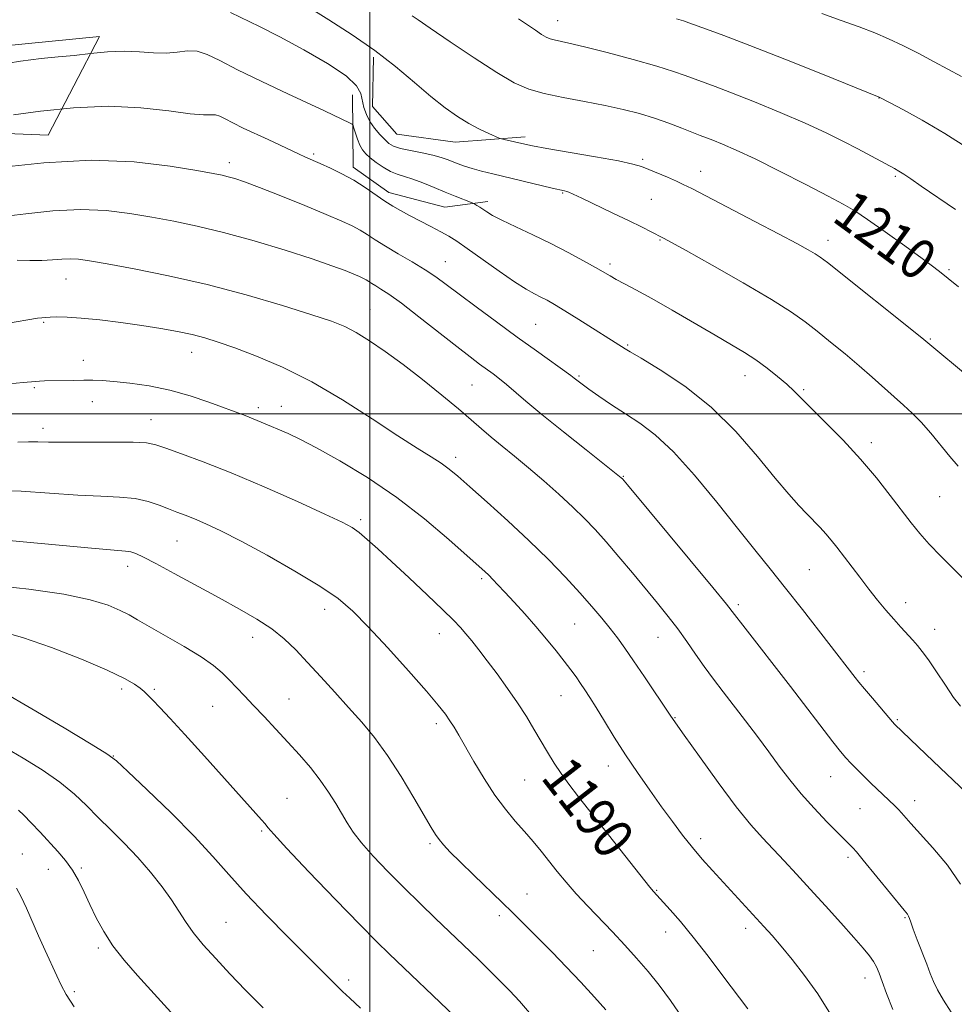
# Model space of a CAD drawing. Extents: x 2082300 to 2085200, y 317300 to 320200.
# Drawn here: x 2082930 to 2083117, y 319382 to 319579 of the extents above; entities that cross this region are included whole.
import ezdxf

# ---------------------------------------------------------------- set-up
doc = ezdxf.new("R2010")
doc.units = 0
doc.header["$MEASUREMENT"] = 0
doc.linetypes.add('DGN Style 2', pattern=[51.195507, 30.717304, -20.478203])
for name, color, linetype, lineweight in [('32000', 7, 'Continuous', 0), ('BOLDER LINE - HIGHWALL', 222, 'DGN Style 2', 0), ('DTM HARD BREAKLINE', 7, 'Continuous', 0), ('DTM SPOT ELEVATION', 2, 'Continuous', 13), ('INDEX CONTOUR', 41, 'Continuous', 13), ('INDEX CONTOUR LABEL', 244, 'Continuous', 0), ('INTERMEDIATE CONTOUR', 44, 'Continuous', 0)]:
    doc.layers.add(name, color=color, linetype=linetype, lineweight=lineweight)
doc.styles.add('Style-ITALICS', font='ITALICS.shx')

msp = doc.modelspace()

# ---------------------------------------------------------------- linework, layer by layer
at = {"layer": '32000', "flags": 128}
for points in [[(2083000, 317500), (2083000, 320000)], [(2085000, 319500), (2082500, 319500)]]:
    msp.add_lwpolyline(points, dxfattribs=at)
at = {"layer": 'BOLDER LINE - HIGHWALL'}
msp.add_polyline3d([(2082920.483, 319572.67, 1204.505), (2082946.123, 319575.232, 1202.75), (2082935.883, 319555.573, 1202.165), (2082920.876, 319556.125, 1204.31), (2082912.482, 319559.439, 1206.065), (2082912.111, 319562.96, 1206.65), (2082920.483, 319572.67, 1204.505)], dxfattribs=at)
at = {"layer": 'DTM HARD BREAKLINE'}
for points in [[(2083000.73, 319571.14, 1207.6), (2083000.53, 319561.25, 1207.15), (2083005.36, 319555.76, 1207.1), (2083017.02, 319554.17, 1207.24), (2083030.97, 319555.23, 1208.41)], [(2082996.53, 319563.58, 1205.04), (2082996.69, 319549.19, 1202.48), (2083003.77, 319544.1, 1202.52), (2083014.95, 319541.18, 1203.1), (2083023.52, 319542.35, 1204.45)]]:
    msp.add_polyline3d(points, dxfattribs=at)
at = {"layer": 'DTM SPOT ELEVATION'}
for p in [(2083037.45, 319578.41, 1212.72), (2083101.5, 319563, 1213.97), (2082988.82, 319551.78, 1202.27), (2082971.96, 319550.06, 1200.5), (2083054.4, 319550.77, 1208.27), (2083065.98, 319548.36, 1208.69), (2083104.78, 319547.36, 1211.77), (2083038.46, 319544.05, 1205.88), (2083056.12, 319542.75, 1206.99), (2083057.86, 319534.68, 1205.89), (2083091.36, 319534.58, 1208.59), (2083015.06, 319530.32, 1200.82), (2083047.91, 319529.84, 1204.38), (2083115.46, 319528.75, 1210.23), (2082939.41, 319526.85, 1195.17), (2083000.03, 319520.84, 1196.82), (2082934.97, 319518.21, 1193.84), (2083033.07, 319517.85, 1200.98), (2083051.39, 319513.7, 1202.16), (2083111.72, 319514.91, 1208.14), (2082964.45, 319512.23, 1193.32), (2082942.89, 319510.65, 1192.61), (2083020.37, 319505.76, 1197.03), (2083041.7, 319507.53, 1200.19), (2083074.79, 319507.63, 1203.33), (2082933.1, 319505.19, 1191.79), (2083086.51, 319504.79, 1204.2), (2082944.66, 319502.42, 1191.33), (2082977.79, 319501.26, 1192.42), (2082982.36, 319501.48, 1192.72), (2082956.36, 319498.84, 1190.79), (2082934.83, 319497.12, 1190.54), (2083100.01, 319494.25, 1204.45), (2083017.14, 319491.34, 1194.48), (2083050.56, 319487.53, 1198.09), (2083113.62, 319483.5, 1205.05), (2082998.17, 319478.88, 1190.32), (2082961.53, 319474.65, 1187.04), (2082951.74, 319469.57, 1185.43), (2083087.64, 319468.93, 1201.04), (2083022.31, 319467.12, 1191.72), (2082991.01, 319461.05, 1187.42), (2083073.49, 319461.93, 1198.33), (2083106.83, 319462.34, 1202.58), (2083040.82, 319458.11, 1193.05), (2083112.61, 319457, 1202.66), (2082976.66, 319455.41, 1185.35), (2083013.87, 319456.14, 1189.3), (2083057.42, 319455.42, 1195.17), (2083098.55, 319448.61, 1200.38), (2082950.54, 319445.16, 1181.58), (2082957.01, 319445.08, 1182.25), (2082983.87, 319443.12, 1184.86), (2083038.11, 319443.82, 1191.18), (2082968.65, 319441.66, 1183.12), (2083060.81, 319439.44, 1194.09), (2083105.18, 319439, 1200.17), (2083013.26, 319438.22, 1187.6), (2082948.86, 319431.79, 1180.05), (2083047.52, 319429.79, 1191.34), (2083091.9, 319427.67, 1197.2), (2083030.89, 319426.97, 1189.01), (2082983.51, 319423.34, 1182.88), (2083108.61, 319422.9, 1198.59), (2083097.75, 319421.26, 1197.13), (2082978.43, 319416.83, 1181.8), (2083011.97, 319414.28, 1185.74), (2083065.98, 319415.27, 1192.45), (2082930.71, 319412.24, 1174.77), (2083095.35, 319411.57, 1195.66), (2082935.88, 319409.17, 1175.19), (2082942.48, 319409.41, 1176.23), (2083031.34, 319404.23, 1186.8), (2083057.21, 319404.96, 1190.11), (2083025.84, 319399.94, 1185.6), (2082971.34, 319398.62, 1178.95), (2083106.67, 319399.53, 1195.86), (2083059, 319396.65, 1189.36), (2083074.94, 319397.43, 1191.5), (2082945.85, 319393.51, 1175.71), (2083044.59, 319392.94, 1187.05), (2082995.77, 319387.12, 1180.38), (2083098.7, 319387.49, 1193.35), (2082941.07, 319384.76, 1174.32)]:
    msp.add_point(p, dxfattribs=at)
at = {"layer": 'INDEX CONTOUR'}
for points in [[(2083008.415, 319579.368, 1210), (2083009.635, 319578.573, 1210), (2083012.042, 319576.928, 1210), (2083016.021, 319574.193, 1210), (2083020.799, 319570.96, 1210), (2083025.307, 319568.028, 1210), (2083028.785, 319566.004, 1210), (2083031.684, 319564.724, 1210), (2083034.76, 319563.837, 1210), (2083038.558, 319563.042, 1210), (2083042.776, 319562.267, 1210), (2083046.901, 319561.496, 1210), (2083050.538, 319560.708, 1210), (2083053.754, 319559.872, 1210), (2083056.743, 319558.949, 1210), (2083059.62, 319557.934, 1210), (2083062.231, 319556.939, 1210), (2083065.852, 319555.523, 1210), (2083068.415, 319554.543, 1210), (2083070.301, 319553.783, 1210), (2083073.008, 319552.602, 1210), (2083076.793, 319550.817, 1210), (2083081.695, 319548.373, 1210), (2083086.897, 319545.71, 1210), (2083091.362, 319543.392, 1210), (2083094.399, 319541.784, 1210), (2083096.68, 319540.452, 1210), (2083099.223, 319538.764, 1210), (2083102.728, 319536.299, 1210), (2083106.645, 319533.484, 1210), (2083110.113, 319530.957, 1210), (2083112.474, 319529.209, 1210), (2083113.884, 319528.137, 1210), (2083115.297, 319527.014, 1210), (2083117.336, 319525.325, 1210)], [(2082926.085, 319549.097, 1200), (2082935.011, 319550.057, 1200), (2082944.434, 319550.543, 1200), (2082953.027, 319550.218, 1200), (2082960.19, 319549.382, 1200), (2082965.503, 319548.493, 1200), (2082968.752, 319547.906, 1200), (2082970.557, 319547.557, 1200), (2082971.738, 319547.279, 1200), (2082973.054, 319546.901, 1200), (2082975, 319546.24, 1200), (2082978.004, 319545.113, 1200), (2082982.259, 319543.433, 1200), (2082987.022, 319541.507, 1200), (2082991.314, 319539.738, 1200), (2082994.395, 319538.43, 1200), (2082996.483, 319537.467, 1200), (2082998.037, 319536.63, 1200), (2082999.476, 319535.728, 1200), (2083001.082, 319534.672, 1200), (2083003.1, 319533.402, 1200), (2083005.66, 319531.893, 1200), (2083008.45, 319530.277, 1200), (2083011.04, 319528.721, 1200), (2083013.169, 319527.313, 1200), (2083015.232, 319525.807, 1200), (2083017.789, 319523.875, 1200), (2083021.226, 319521.303, 1200), (2083025.249, 319518.329, 1200), (2083029.384, 319515.305, 1200), (2083033.198, 319512.553, 1200), (2083040.084, 319507.62, 1200), (2083040.724, 319507.137, 1200), (2083041.522, 319506.498, 1200), (2083042.306, 319505.91, 1200), (2083043.64, 319504.947, 1200), (2083045.655, 319503.528, 1200), (2083048.175, 319501.798, 1200), (2083050.949, 319499.97, 1200), (2083053.805, 319498.118, 1200), (2083056.91, 319495.802, 1200), (2083060.514, 319492.454, 1200), (2083064.737, 319487.751, 1200), (2083069.179, 319482.355, 1200), (2083073.312, 319477.175, 1200), (2083076.768, 319472.87, 1200), (2083079.816, 319469.096, 1200), (2083082.885, 319465.257, 1200), (2083086.251, 319460.971, 1200), (2083096.753, 319447.424, 1200), (2083097.51, 319446.477, 1200), (2083098.619, 319445.14, 1200), (2083100.194, 319443.281, 1200), (2083104.225, 319438.601, 1200), (2083104.632, 319438.149, 1200), (2083110.821, 319432.149, 1200), (2083113.691, 319429.399, 1200), (2083120.205, 319423.206, 1200)], [(2082929.806, 319494.347, 1190), (2082931.923, 319494.436, 1190), (2082933.79, 319494.43, 1190), (2082935.959, 319494.372, 1190), (2082939.106, 319494.328, 1190), (2082943.602, 319494.343, 1190), (2082948.563, 319494.37, 1190), (2082952.797, 319494.343, 1190), (2082955.485, 319494.188, 1190), (2082957.308, 319493.817, 1190), (2082959.325, 319493.132, 1190), (2082962.416, 319492.039, 1190), (2082966.751, 319490.438, 1190), (2082972.325, 319488.229, 1190), (2082978.932, 319485.425, 1190), (2082985.57, 319482.493, 1190), (2082991.04, 319480.012, 1190), (2082994.488, 319478.384, 1190), (2082996.465, 319477.31, 1190), (2082997.868, 319476.311, 1190), (2082999.476, 319474.967, 1190), (2083001.579, 319473.087, 1190), (2083004.346, 319470.535, 1190), (2083007.806, 319467.303, 1190), (2083011.428, 319463.89, 1190), (2083014.54, 319460.92, 1190), (2083016.658, 319458.842, 1190), (2083018.041, 319457.397, 1190), (2083019.135, 319456.151, 1190), (2083020.32, 319454.722, 1190), (2083021.721, 319452.963, 1190), (2083023.4, 319450.782, 1190), (2083025.369, 319448.146, 1190), (2083027.46, 319445.25, 1190), (2083029.459, 319442.351, 1190), (2083031.2, 319439.652, 1190), (2083032.721, 319437.151, 1190), (2083035.424, 319432.539, 1190), (2083036.746, 319430.364, 1190), (2083038.125, 319428.263, 1190), (2083039.657, 319426.152, 1190), (2083041.59, 319423.661, 1190), (2083055.836, 319405.632, 1190), (2083056.555, 319404.749, 1190), (2083059.873, 319401.11, 1190), (2083061.917, 319398.767, 1190), (2083064.486, 319395.648, 1190), (2083067.459, 319391.84, 1190), (2083070.397, 319387.964, 1190), (2083075.353, 319381.37, 1190)], [(2082926.662, 319444.655, 1180), (2082932.591, 319441.202, 1180), (2082939.075, 319437.358, 1180), (2082944.436, 319434.15, 1180), (2082947.547, 319432.238, 1180), (2082949.457, 319430.808, 1180), (2082951.758, 319428.679, 1180), (2082955.605, 319425.023, 1180), (2082960.373, 319420.409, 1180), (2082964.996, 319415.758, 1180), (2082968.705, 319411.755, 1180), (2082971.91, 319408.115, 1180), (2082975.317, 319404.321, 1180), (2082979.397, 319400.045, 1180), (2082983.672, 319395.717, 1180), (2082987.43, 319391.957, 1180), (2082993.329, 319386.002, 1180), (2082994.557, 319384.839, 1180), (2082996.028, 319383.47, 1180), (2082998.11, 319381.492, 1180)]]:
    msp.add_polyline3d(points, dxfattribs=at)
at = {"layer": 'INTERMEDIATE CONTOUR'}
for points in [[(2082987.265, 319581.401, 1208), (2082991.829, 319578.56, 1208), (2082996.471, 319575.592, 1208), (2083000.97, 319572.473, 1208), (2083005.132, 319569.224, 1208), (2083008.883, 319566.064, 1208), (2083012.18, 319563.261, 1208), (2083015.01, 319561.017, 1208), (2083017.483, 319559.268, 1208), (2083019.737, 319557.885, 1208), (2083021.857, 319556.762, 1208), (2083023.694, 319555.895, 1208), (2083025.798, 319554.985, 1208), (2083026.246, 319554.828, 1208), (2083026.768, 319554.699, 1208), (2083030.869, 319553.743, 1208), (2083032.419, 319553.436, 1208), (2083035.256, 319552.93, 1208), (2083045.007, 319551.251, 1208), (2083049.557, 319550.423, 1208), (2083052.45, 319549.809, 1208), (2083054.177, 319549.303, 1208), (2083055.604, 319548.734, 1208), (2083059.346, 319547.163, 1208), (2083061.108, 319546.4, 1208), (2083062.499, 319545.755, 1208), (2083064.172, 319544.906, 1208), (2083076.743, 319538.369, 1208), (2083081.606, 319535.826, 1208), (2083085.113, 319533.962, 1208), (2083087.381, 319532.719, 1208), (2083088.792, 319531.901, 1208), (2083089.81, 319531.239, 1208), (2083091.213, 319530.173, 1208), (2083110.025, 319515.162, 1208), (2083120.77, 319506.227, 1208)], [(2082972.226, 319580.018, 1206), (2082977.971, 319577.228, 1206), (2082982.079, 319575.148, 1206), (2082986.859, 319572.585, 1206), (2082991.557, 319569.857, 1206), (2082995.269, 319567.362, 1206), (2082997.353, 319565.395, 1206), (2082998.212, 319563.836, 1206), (2082998.826, 319561.091, 1206), (2082999.301, 319559.699, 1206), (2082999.996, 319558.306, 1206), (2083000.931, 319556.944, 1206), (2083001.974, 319555.699, 1206), (2083002.958, 319554.67, 1206), (2083003.799, 319553.923, 1206), (2083004.743, 319553.379, 1206), (2083006.125, 319552.926, 1206), (2083008.137, 319552.473, 1206), (2083010.446, 319552.011, 1206), (2083012.589, 319551.556, 1206), (2083014.215, 319551.118, 1206), (2083015.443, 319550.69, 1206), (2083017.62, 319549.818, 1206), (2083018.892, 319549.362, 1206), (2083020.412, 319548.89, 1206), (2083022.265, 319548.392, 1206), (2083024.533, 319547.835, 1206), (2083036.353, 319545.017, 1206), (2083038.808, 319544.454, 1206), (2083039.252, 319544.34, 1206), (2083039.699, 319544.18, 1206), (2083040.569, 319543.793, 1206), (2083042.29, 319542.98, 1206), (2083048.472, 319540.02, 1206), (2083051.68, 319538.468, 1206), (2083054.147, 319537.26, 1206), (2083058.271, 319535.173, 1206), (2083058.696, 319534.944, 1206), (2083060.012, 319534.221, 1206), (2083063.047, 319532.539, 1206), (2083068.234, 319529.643, 1206), (2083074.428, 319526.134, 1206), (2083080.088, 319522.82, 1206), (2083084.072, 319520.302, 1206), (2083086.826, 319518.333, 1206), (2083089.204, 319516.457, 1206), (2083091.868, 319514.319, 1206), (2083094.747, 319511.978, 1206), (2083097.589, 319509.598, 1206), (2083100.184, 319507.322, 1206), (2083104.559, 319503.363, 1206), (2083106.391, 319501.737, 1206), (2083108.125, 319500.144, 1206), (2083109.907, 319498.325, 1206), (2083111.834, 319496.119, 1206), (2083115.644, 319491.498, 1206), (2083117.311, 319489.574, 1206)], [(2083029.611, 319578.726, 1212), (2083033.001, 319576.464, 1212), (2083034.236, 319575.662, 1212), (2083035.156, 319575.126, 1212), (2083035.924, 319574.787, 1212), (2083036.738, 319574.552, 1212), (2083039.7, 319573.914, 1212), (2083042.787, 319573.181, 1212), (2083047.336, 319572.02, 1212), (2083052.506, 319570.638, 1212), (2083057.185, 319569.319, 1212), (2083060.543, 319568.281, 1212), (2083062.849, 319567.479, 1212), (2083068.825, 319565.254, 1212), (2083072.133, 319563.984, 1212), (2083076.658, 319562.188, 1212), (2083081.811, 319560.076, 1212), (2083086.795, 319557.94, 1212), (2083090.979, 319556.017, 1212), (2083094.411, 319554.323, 1212), (2083097.305, 319552.818, 1212), (2083104.627, 319548.897, 1212), (2083105.474, 319548.41, 1212), (2083106.441, 319547.797, 1212), (2083107.861, 319546.849, 1212), (2083109.952, 319545.419, 1212), (2083116.755, 319540.71, 1212)], [(2083061.157, 319578.754, 1214), (2083062.51, 319578.351, 1214), (2083063.597, 319577.985, 1214), (2083067.116, 319576.728, 1214), (2083070.553, 319575.46, 1214), (2083075.738, 319573.469, 1214), (2083082.762, 319570.694, 1214), (2083090.219, 319567.71, 1214), (2083101.57, 319563.155, 1214), (2083103.725, 319562.031, 1214), (2083106.406, 319560.617, 1214), (2083110.14, 319558.554, 1214), (2083114.639, 319555.893, 1214), (2083119.579, 319552.74, 1214)], [(2083090.107, 319579.828, 1216), (2083093.989, 319578.456, 1216), (2083097.579, 319577.146, 1216), (2083100.653, 319575.959, 1216), (2083103.433, 319574.781, 1216), (2083106.253, 319573.455, 1216), (2083109.34, 319571.884, 1216), (2083112.504, 319570.208, 1216), (2083117.97, 319567.277, 1216)], [(2082925.337, 319569.491, 1204), (2082930.37, 319570.326, 1204), (2082934.458, 319570.858, 1204), (2082937.858, 319571.187, 1204), (2082941.03, 319571.476, 1204), (2082944.332, 319571.837, 1204), (2082947.708, 319572.169, 1204), (2082950.998, 319572.316, 1204), (2082954.066, 319572.19, 1204), (2082956.866, 319571.965, 1204), (2082959.377, 319571.885, 1204), (2082961.598, 319572.094, 1204), (2082963.618, 319572.345, 1204), (2082965.544, 319572.297, 1204), (2082967.553, 319571.668, 1204), (2082970.08, 319570.42, 1204), (2082973.631, 319568.579, 1204), (2082978.436, 319566.244, 1204), (2082983.635, 319563.811, 1204), (2082990.983, 319560.414, 1204), (2082996.102, 319557.97, 1204), (2082996.457, 319557.775, 1204), (2082996.643, 319557.515, 1204), (2082996.819, 319556.964, 1204), (2082997.111, 319555.984, 1204), (2082997.513, 319554.767, 1204), (2082997.983, 319553.591, 1204), (2082998.506, 319552.658, 1204), (2082999.165, 319551.872, 1204), (2083000.066, 319551.065, 1204), (2083001.271, 319550.123, 1204), (2083002.668, 319549.16, 1204), (2083004.1, 319548.347, 1204), (2083005.467, 319547.79, 1204), (2083006.894, 319547.348, 1204), (2083008.564, 319546.817, 1204), (2083010.592, 319546.05, 1204), (2083012.823, 319545.131, 1204), (2083015.031, 319544.206, 1204), (2083017.013, 319543.395, 1204), (2083020.415, 319542.054, 1204), (2083020.72, 319541.918, 1204), (2083021.357, 319541.536, 1204), (2083021.903, 319541.19, 1204), (2083023.315, 319540.246, 1204), (2083024.461, 319539.559, 1204), (2083026.316, 319538.591, 1204), (2083029.087, 319537.273, 1204), (2083032.484, 319535.685, 1204), (2083036.096, 319533.944, 1204), (2083039.545, 319532.174, 1204), (2083042.578, 319530.532, 1204), (2083044.984, 319529.179, 1204), (2083047.896, 319527.497, 1204), (2083049.143, 319526.81, 1204), (2083050.78, 319525.95, 1204), (2083053.059, 319524.737, 1204), (2083056.199, 319522.997, 1204), (2083060.263, 319520.66, 1204), (2083068.82, 319515.658, 1204), (2083072.086, 319513.763, 1204), (2083074.682, 319512.216, 1204), (2083076.963, 319510.734, 1204), (2083079.199, 319509.109, 1204), (2083081.308, 319507.437, 1204), (2083083.124, 319505.892, 1204), (2083084.589, 319504.548, 1204), (2083086.081, 319503.082, 1204), (2083090.939, 319498.223, 1204), (2083094.337, 319494.745, 1204), (2083097.818, 319490.973, 1204), (2083100.997, 319487.224, 1204), (2083103.76, 319483.727, 1204), (2083107.928, 319478.237, 1204), (2083109.633, 319476.114, 1204), (2083111.521, 319473.984, 1204), (2083113.81, 319471.615, 1204), (2083118.383, 319467.091, 1204)], [(2082928.959, 319559.64, 1202), (2082934.336, 319560.334, 1202), (2082940.93, 319561.013, 1202), (2082947.871, 319561.324, 1202), (2082954.365, 319561.033, 1202), (2082959.928, 319560.409, 1202), (2082964.154, 319559.846, 1202), (2082966.804, 319559.631, 1202), (2082968.295, 319559.627, 1202), (2082969.21, 319559.59, 1202), (2082970.071, 319559.32, 1202), (2082971.154, 319558.786, 1202), (2082972.676, 319557.997, 1202), (2082974.766, 319556.981, 1202), (2082979.709, 319554.665, 1202), (2082985.741, 319551.807, 1202), (2082987.168, 319551.166, 1202), (2082990.12, 319549.882, 1202), (2082992.122, 319548.977, 1202), (2082994.412, 319547.86, 1202), (2082996.783, 319546.561, 1202), (2082999.052, 319545.133, 1202), (2083002.985, 319542.43, 1202), (2083004.587, 319541.403, 1202), (2083006.139, 319540.508, 1202), (2083007.888, 319539.576, 1202), (2083012.189, 319537.354, 1202), (2083014.174, 319536.313, 1202), (2083015.753, 319535.435, 1202), (2083017.32, 319534.446, 1202), (2083019.418, 319532.986, 1202), (2083025.751, 319528.432, 1202), (2083028.841, 319526.289, 1202), (2083031.148, 319524.835, 1202), (2083032.8, 319523.927, 1202), (2083034.092, 319523.286, 1202), (2083035.322, 319522.647, 1202), (2083036.806, 319521.802, 1202), (2083038.864, 319520.559, 1202), (2083041.656, 319518.827, 1202), (2083050.91, 319512.99, 1202), (2083051.916, 319512.376, 1202), (2083054.112, 319511.069, 1202), (2083057.912, 319508.771, 1202), (2083062.8, 319505.493, 1202), (2083068.028, 319501.323, 1202), (2083072.944, 319496.454, 1202), (2083077.27, 319491.495, 1202), (2083080.825, 319487.161, 1202), (2083083.504, 319483.982, 1202), (2083085.502, 319481.752, 1202), (2083087.094, 319480.085, 1202), (2083089.786, 319477.329, 1202), (2083090.941, 319476.079, 1202), (2083092, 319474.827, 1202), (2083093.089, 319473.437, 1202), (2083097.672, 319467.403, 1202), (2083099.486, 319465.071, 1202), (2083101.242, 319462.874, 1202), (2083102.904, 319460.86, 1202), (2083104.455, 319459.046, 1202), (2083105.877, 319457.445, 1202), (2083108.241, 319454.872, 1202), (2083109.178, 319453.832, 1202), (2083110.141, 319452.642, 1202), (2083111.356, 319450.951, 1202), (2083112.959, 319448.56, 1202), (2083114.74, 319445.88, 1202), (2083116.397, 319443.471, 1202), (2083117.762, 319441.698, 1202)], [(2082926.873, 319539.376, 1198), (2082931.403, 319539.897, 1198), (2082936.808, 319540.449, 1198), (2082942.354, 319540.732, 1198), (2082947.457, 319540.529, 1198), (2082952.137, 319539.952, 1198), (2082956.56, 319539.195, 1198), (2082960.926, 319538.391, 1198), (2082965.569, 319537.434, 1198), (2082970.85, 319536.156, 1198), (2082976.926, 319534.47, 1198), (2082983.111, 319532.606, 1198), (2082988.511, 319530.876, 1198), (2082992.444, 319529.529, 1198), (2082995.079, 319528.546, 1198), (2082996.796, 319527.853, 1198), (2082997.939, 319527.368, 1198), (2082998.714, 319527.01, 1198), (2082999.29, 319526.699, 1198), (2082999.825, 319526.365, 1198), (2083000.421, 319525.973, 1198), (2083001.169, 319525.501, 1198), (2083002.199, 319524.877, 1198), (2083003.795, 319523.831, 1198), (2083006.278, 319522.041, 1198), (2083009.788, 319519.351, 1198), (2083017.333, 319513.425, 1198), (2083020, 319511.354, 1198), (2083021.881, 319509.93, 1198), (2083024.592, 319507.949, 1198), (2083025.864, 319506.991, 1198), (2083027.241, 319505.877, 1198), (2083031.101, 319502.535, 1198), (2083034.294, 319499.868, 1198), (2083038.588, 319496.407, 1198), (2083043.146, 319492.794, 1198), (2083050.126, 319487.266, 1198), (2083050.356, 319487.012, 1198), (2083051.357, 319485.824, 1198), (2083063.777, 319470.896, 1198), (2083068.356, 319465.364, 1198), (2083071.087, 319462.026, 1198), (2083072.692, 319459.999, 1198), (2083074.349, 319457.851, 1198), (2083083.859, 319445.613, 1198), (2083092.34, 319434.602, 1198), (2083093.858, 319432.679, 1198), (2083094.92, 319431.415, 1198), (2083095.893, 319430.36, 1198), (2083097.066, 319429.154, 1198), (2083098.423, 319427.799, 1198), (2083099.867, 319426.384, 1198), (2083104.668, 319421.813, 1198), (2083105.377, 319421.118, 1198), (2083106.028, 319420.427, 1198), (2083107.881, 319418.32, 1198), (2083112.271, 319413.482, 1198), (2083115.201, 319409.982, 1198), (2083117.796, 319406.214, 1198)], [(2082929.707, 319530.637, 1196), (2082932.188, 319530.601, 1196), (2082934.581, 319530.595, 1196), (2082936.72, 319530.698, 1196), (2082938.604, 319530.841, 1196), (2082940.273, 319530.922, 1196), (2082941.888, 319530.841, 1196), (2082944.084, 319530.523, 1196), (2082947.617, 319529.897, 1196), (2082953.01, 319528.904, 1196), (2082959.86, 319527.532, 1196), (2082967.531, 319525.781, 1196), (2082975.361, 319523.708, 1196), (2082982.588, 319521.591, 1196), (2082988.42, 319519.768, 1196), (2082992.354, 319518.457, 1196), (2082995.008, 319517.394, 1196), (2082997.284, 319516.2, 1196), (2082999.928, 319514.56, 1196), (2083003.052, 319512.427, 1196), (2083006.611, 319509.819, 1196), (2083010.494, 319506.816, 1196), (2083014.324, 319503.743, 1196), (2083017.661, 319500.982, 1196), (2083020.205, 319498.807, 1196), (2083022.233, 319497.038, 1196), (2083024.165, 319495.378, 1196), (2083026.349, 319493.58, 1196), (2083028.844, 319491.549, 1196), (2083031.636, 319489.238, 1196), (2083034.667, 319486.642, 1196), (2083037.708, 319483.95, 1196), (2083040.483, 319481.4, 1196), (2083042.818, 319479.134, 1196), (2083044.931, 319476.925, 1196), (2083047.141, 319474.45, 1196), (2083049.671, 319471.496, 1196), (2083052.373, 319468.275, 1196), (2083057.382, 319462.24, 1196), (2083059.503, 319459.615, 1196), (2083061.426, 319457.106, 1196), (2083063.21, 319454.605, 1196), (2083064.93, 319452.1, 1196), (2083066.666, 319449.606, 1196), (2083068.492, 319447.116, 1196), (2083070.452, 319444.543, 1196), (2083074.894, 319438.77, 1196), (2083077.263, 319435.648, 1196), (2083079.54, 319432.601, 1196), (2083081.635, 319429.758, 1196), (2083083.709, 319427.024, 1196), (2083085.983, 319424.247, 1196), (2083088.569, 319421.364, 1196), (2083091.142, 319418.651, 1196), (2083096.271, 319413.452, 1196), (2083096.998, 319412.641, 1196), (2083098.372, 319411.013, 1196), (2083106.557, 319401.03, 1196), (2083107.175, 319400.253, 1196), (2083107.421, 319399.85, 1196), (2083107.588, 319399.405, 1196), (2083107.847, 319398.622, 1196), (2083108.34, 319397.238, 1196), (2083109.151, 319395.11, 1196), (2083111.028, 319390.254, 1196), (2083111.732, 319388.382, 1196), (2083112.378, 319386.789, 1196), (2083113.188, 319385.121, 1196), (2083114.345, 319383.091, 1196), (2083115.888, 319380.681, 1196)], [(2082927.526, 319517.977, 1194), (2082933.715, 319519.047, 1194), (2082934.576, 319519.169, 1194), (2082935.313, 319519.232, 1194), (2082936.229, 319519.273, 1194), (2082937.605, 319519.309, 1194), (2082939.627, 319519.281, 1194), (2082942.459, 319519.106, 1194), (2082946.154, 319518.732, 1194), (2082950.338, 319518.208, 1194), (2082954.524, 319517.611, 1194), (2082958.314, 319517.009, 1194), (2082961.646, 319516.404, 1194), (2082964.542, 319515.793, 1194), (2082967.109, 319515.143, 1194), (2082969.782, 319514.318, 1194), (2082973.081, 319513.158, 1194), (2082977.397, 319511.512, 1194), (2082982.596, 319509.275, 1194), (2082988.42, 319506.351, 1194), (2082994.553, 319502.759, 1194), (2083000.466, 319498.99, 1194), (2083005.573, 319495.641, 1194), (2083009.444, 319493.168, 1194), (2083012.234, 319491.432, 1194), (2083014.25, 319490.14, 1194), (2083015.842, 319488.987, 1194), (2083017.542, 319487.571, 1194), (2083019.922, 319485.473, 1194), (2083023.365, 319482.415, 1194), (2083027.492, 319478.694, 1194), (2083031.73, 319474.747, 1194), (2083035.6, 319470.956, 1194), (2083038.99, 319467.456, 1194), (2083041.884, 319464.325, 1194), (2083044.282, 319461.615, 1194), (2083046.259, 319459.272, 1194), (2083047.908, 319457.215, 1194), (2083049.351, 319455.321, 1194), (2083050.818, 319453.286, 1194), (2083052.566, 319450.759, 1194), (2083054.73, 319447.572, 1194), (2083059.883, 319439.898, 1194), (2083060.917, 319438.393, 1194), (2083062.674, 319435.898, 1194), (2083065.693, 319431.652, 1194), (2083069.424, 319426.491, 1194), (2083073.049, 319421.645, 1194), (2083075.942, 319418.051, 1194), (2083078.268, 319415.429, 1194), (2083082.597, 319410.854, 1194), (2083085.039, 319408.233, 1194), (2083087.79, 319405.243, 1194), (2083090.85, 319401.887, 1194), (2083093.889, 319398.523, 1194), (2083096.5, 319395.6, 1194), (2083098.375, 319393.448, 1194), (2083099.619, 319391.925, 1194), (2083100.44, 319390.773, 1194), (2083101.035, 319389.723, 1194), (2083101.562, 319388.496, 1194), (2083102.169, 319386.799, 1194), (2083103.013, 319384.391, 1194), (2083104.279, 319381.214, 1194)], [(2082922.422, 319505.476, 1192), (2082930.864, 319506.219, 1192), (2082933.333, 319506.477, 1192), (2082934.112, 319506.532, 1192), (2082935.124, 319506.569, 1192), (2082940.841, 319506.673, 1192), (2082942.992, 319506.699, 1192), (2082944.794, 319506.698, 1192), (2082946.605, 319506.632, 1192), (2082948.93, 319506.456, 1192), (2082952.127, 319506.12, 1192), (2082955.972, 319505.562, 1192), (2082960.098, 319504.717, 1192), (2082964.155, 319503.572, 1192), (2082967.866, 319502.309, 1192), (2082975.109, 319499.64, 1192), (2082976.703, 319499.025, 1192), (2082978.356, 319498.338, 1192), (2082983.69, 319496.051, 1192), (2082986.023, 319494.967, 1192), (2082989.351, 319493.249, 1192), (2082993.995, 319490.652, 1192), (2082999.535, 319487.279, 1192), (2083005.369, 319483.32, 1192), (2083010.925, 319479.037, 1192), (2083015.75, 319474.964, 1192), (2083019.42, 319471.706, 1192), (2083022.919, 319468.555, 1192), (2083023.7, 319467.811, 1192), (2083024.508, 319466.995, 1192), (2083025.545, 319465.907, 1192), (2083026.942, 319464.411, 1192), (2083028.774, 319462.429, 1192), (2083030.894, 319460.093, 1192), (2083033.1, 319457.59, 1192), (2083035.211, 319455.099, 1192), (2083037.124, 319452.755, 1192), (2083038.757, 319450.685, 1192), (2083040.063, 319448.971, 1192), (2083041.114, 319447.533, 1192), (2083042.02, 319446.248, 1192), (2083042.894, 319444.969, 1192), (2083043.881, 319443.455, 1192), (2083045.136, 319441.442, 1192), (2083046.77, 319438.751, 1192), (2083048.743, 319435.534, 1192), (2083050.975, 319432.028, 1192), (2083053.371, 319428.452, 1192), (2083055.812, 319424.956, 1192), (2083058.165, 319421.671, 1192), (2083060.331, 319418.694, 1192), (2083062.355, 319415.999, 1192), (2083064.316, 319413.521, 1192), (2083066.285, 319411.193, 1192), (2083068.309, 319408.924, 1192), (2083078.583, 319397.798, 1192), (2083080.216, 319395.962, 1192), (2083082.027, 319393.851, 1192), (2083084.212, 319391.21, 1192), (2083086.687, 319388.022, 1192), (2083089.3, 319384.343, 1192), (2083091.877, 319380.321, 1192)], [(2082924.545, 319484.794, 1188), (2082930.456, 319484.55, 1188), (2082941.787, 319483.773, 1188), (2082946.352, 319483.57, 1188), (2082950.108, 319483.413, 1188), (2082953.21, 319483.114, 1188), (2082955.806, 319482.547, 1188), (2082957.995, 319481.81, 1188), (2082959.869, 319481.062, 1188), (2082961.537, 319480.413, 1188), (2082963.188, 319479.786, 1188), (2082965.031, 319479.054, 1188), (2082967.294, 319478.078, 1188), (2082970.279, 319476.662, 1188), (2082974.315, 319474.594, 1188), (2082979.504, 319471.786, 1188), (2082985.07, 319468.631, 1188), (2082990.014, 319465.648, 1188), (2082993.656, 319463.155, 1188), (2082996.579, 319460.674, 1188), (2082999.683, 319457.532, 1188), (2083003.578, 319453.325, 1188), (2083007.722, 319448.729, 1188), (2083011.286, 319444.688, 1188), (2083013.651, 319441.905, 1188), (2083015.06, 319440.115, 1188), (2083015.969, 319438.808, 1188), (2083016.786, 319437.512, 1188), (2083017.742, 319435.897, 1188), (2083020.744, 319430.667, 1188), (2083022.776, 319427.265, 1188), (2083024.924, 319423.968, 1188), (2083027.017, 319421.17, 1188), (2083028.999, 319418.813, 1188), (2083030.841, 319416.724, 1188), (2083032.531, 319414.752, 1188), (2083034.129, 319412.811, 1188), (2083037.363, 319408.769, 1188), (2083039.154, 319406.587, 1188), (2083041.167, 319404.273, 1188), (2083043.443, 319401.822, 1188), (2083048.386, 319396.683, 1188), (2083050.82, 319394.086, 1188), (2083053.178, 319391.47, 1188), (2083055.464, 319388.81, 1188), (2083057.693, 319386.054, 1188), (2083059.928, 319383.056, 1188), (2083062.241, 319379.64, 1188)], [(2082928.012, 319474.747, 1186), (2082944.469, 319473.218, 1186), (2082951.269, 319472.624, 1186), (2082952.331, 319472.457, 1186), (2082953.331, 319472.133, 1186), (2082954.843, 319471.44, 1186), (2082957.316, 319470.161, 1186), (2082961.01, 319468.176, 1186), (2082969.956, 319463.298, 1186), (2082973.993, 319461.076, 1186), (2082977.472, 319459.053, 1186), (2082980.426, 319457.106, 1186), (2082982.927, 319455.109, 1186), (2082985.217, 319452.932, 1186), (2082987.577, 319450.447, 1186), (2082990.21, 319447.582, 1186), (2082993.004, 319444.503, 1186), (2082995.769, 319441.434, 1186), (2082998.371, 319438.504, 1186), (2083000.898, 319435.447, 1186), (2083003.492, 319431.902, 1186), (2083006.213, 319427.697, 1186), (2083008.793, 319423.415, 1186), (2083012.226, 319417.493, 1186), (2083013.081, 319416.093, 1186), (2083013.795, 319415.1, 1186), (2083014.699, 319414.032, 1186), (2083016.031, 319412.622, 1186), (2083018.005, 319410.653, 1186), (2083020.705, 319408.033, 1186), (2083026.404, 319402.551, 1186), (2083028.439, 319400.571, 1186), (2083033.886, 319395.143, 1186), (2083036.388, 319392.61, 1186), (2083039.166, 319389.74, 1186), (2083042.067, 319386.658, 1186), (2083044.806, 319383.673, 1186), (2083047.062, 319381.137, 1186)], [(2082924.541, 319465.844, 1184), (2082932.024, 319465.024, 1184), (2082938.986, 319464.041, 1184), (2082944.206, 319462.944, 1184), (2082947.802, 319461.827, 1184), (2082950.233, 319460.8, 1184), (2082951.987, 319459.908, 1184), (2082953.684, 319458.935, 1184), (2082955.973, 319457.606, 1184), (2082959.263, 319455.751, 1184), (2082963, 319453.614, 1184), (2082966.389, 319451.548, 1184), (2082968.836, 319449.82, 1184), (2082970.552, 319448.342, 1184), (2082971.949, 319446.942, 1184), (2082974.98, 319443.798, 1184), (2082976.819, 319441.868, 1184), (2082978.939, 319439.619, 1184), (2082981.251, 319437.143, 1184), (2082983.629, 319434.564, 1184), (2082985.957, 319431.99, 1184), (2082988.145, 319429.453, 1184), (2082990.108, 319426.967, 1184), (2082991.784, 319424.556, 1184), (2082993.198, 319422.288, 1184), (2082995.455, 319418.429, 1184), (2082996.663, 319416.61, 1184), (2082998.333, 319414.48, 1184), (2083000.693, 319411.82, 1184), (2083003.588, 319408.767, 1184), (2083006.771, 319405.545, 1184), (2083010.002, 319402.366, 1184), (2083013.077, 319399.398, 1184), (2083019.979, 319392.804, 1184), (2083021.85, 319390.989, 1184), (2083023.84, 319389.03, 1184), (2083025.894, 319386.973, 1184), (2083027.898, 319384.921, 1184), (2083029.808, 319382.888, 1184), (2083031.843, 319380.533, 1184)], [(2082926.223, 319456.649, 1182), (2082930.77, 319455.418, 1182), (2082936.502, 319453.424, 1182), (2082942.51, 319451.062, 1182), (2082947.653, 319448.861, 1182), (2082951.07, 319447.233, 1182), (2082953.055, 319446.111, 1182), (2082954.19, 319445.305, 1182), (2082954.995, 319444.63, 1182), (2082955.763, 319443.894, 1182), (2082956.727, 319442.908, 1182), (2082958.119, 319441.463, 1182), (2082960.174, 319439.281, 1182), (2082963.125, 319436.066, 1182), (2082967.024, 319431.738, 1182), (2082978.4, 319419.04, 1182), (2082979.094, 319418.239, 1182), (2082979.665, 319417.527, 1182), (2082980.845, 319416.164, 1182), (2082983.428, 319413.361, 1182), (2082987.854, 319408.693, 1182), (2082993.149, 319403.176, 1182), (2082997.983, 319398.186, 1182), (2083001.391, 319394.726, 1182), (2083003.856, 319392.299, 1182), (2083016.919, 319379.822, 1182)], [(2082927.508, 319433.317, 1178), (2082930.878, 319431.36, 1178), (2082934.647, 319429.01, 1178), (2082938.2, 319426.545, 1178), (2082941.089, 319424.186, 1178), (2082943.516, 319421.885, 1178), (2082945.849, 319419.529, 1178), (2082948.374, 319417.027, 1178), (2082951.042, 319414.362, 1178), (2082953.719, 319411.54, 1178), (2082956.272, 319408.599, 1178), (2082958.567, 319405.71, 1178), (2082960.468, 319403.074, 1178), (2082961.927, 319400.816, 1178), (2082963.23, 319398.746, 1178), (2082964.751, 319396.591, 1178), (2082966.778, 319394.137, 1178), (2082969.27, 319391.374, 1178), (2082972.103, 319388.348, 1178), (2082975.203, 319385.086, 1178), (2082978.702, 319381.529, 1178)], [(2082929.952, 319420.962, 1176), (2082930.998, 319419.992, 1176), (2082932.48, 319418.474, 1176), (2082934.242, 319416.598, 1176), (2082937.791, 319412.765, 1176), (2082939.347, 319410.942, 1176), (2082940.723, 319409.03, 1176), (2082941.923, 319406.925, 1176), (2082943.036, 319404.621, 1176), (2082944.172, 319402.139, 1176), (2082945.441, 319399.502, 1176), (2082946.943, 319396.754, 1176), (2082948.775, 319393.942, 1176), (2082951.021, 319391.075, 1176), (2082953.705, 319388.013, 1176), (2082960.34, 319380.724, 1176)], [(2082929.521, 319405.425, 1174), (2082930.463, 319403.677, 1174), (2082931.509, 319401.439, 1174), (2082933.951, 319395.902, 1174), (2082935.26, 319392.985, 1174), (2082937.564, 319387.926, 1174), (2082938.42, 319386.086, 1174), (2082939.42, 319384.25, 1174), (2082941.012, 319381.792, 1174)]]:
    msp.add_polyline3d(points, dxfattribs=at)

# ---------------------------------------------------------------- texts
at = {"layer": 'INDEX CONTOUR LABEL', "style": 'Style-ITALICS', "width": 0.875}
for s, rotation, p in [('1210', 323.9, (2083091.875, 319538.641, 1210)), ('1190', 307.9, (2083033.89, 319427.449, 1190))]:
    msp.add_text(s, height=8, rotation=rotation, dxfattribs=at).set_placement(p)

doc.saveas('drawing.dxf')
